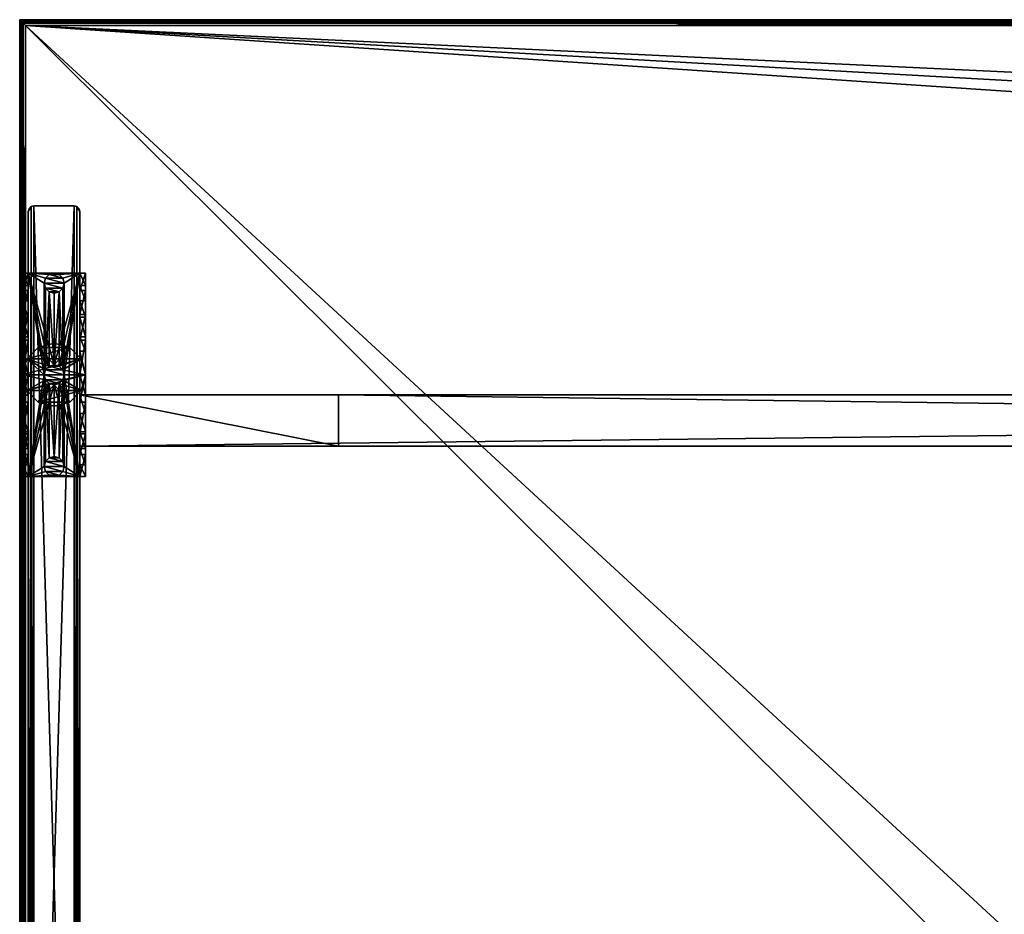
# Model space of a CAD drawing. Units: millimetres. Extents: x 2016 to 3616, y -1495 to -295.
# Drawn here: x 2016 to 2360, y -607 to -295 of the extents above; entities that cross this region are included whole.
import ezdxf

# ---------------------------------------------------------------- set-up
doc = ezdxf.new("R2010")
doc.units = ezdxf.units.MM
doc.header["$MEASUREMENT"] = 0
for name, color, linetype in [('72_EGR_BASE_PRIMITIVE', 7, 'Continuous'), ('72_OFML_OFFICE_D2_ANY', 7, 'Continuous'), ('72_OFML_OFFICE_D3_ANY', 7, 'Continuous')]:
    doc.layers.add(name, color=color, linetype=linetype)

# ---------------------------------------------------------------- blocks, each defined once
blk = doc.blocks.new('e9f454cd-cfcf-4dca-b7ed-e8eef6009fd2')
mesh = blk.add_polyface()
corners = [(2, -597, 731), (2, -1, 731), (600, -597, 731), (2, -597, 756), (600, -597, 756), (2, -1, 756), (1.23, -597.77, 755.85), (0.59, -598.41, 755.41), (600, -598, 755.73), (600, -598, 755.73), (0.59, -598.41, 755.41), (600, -598.73, 755), (0.59, -598.41, 755.41), (0.15, -598.85, 754.77), (0, -599, 754), (600, -599, 754), (0.04, -598.96, 754.39), (0, -599, 733), (0.04, -598.96, 732.61), (600, -599, 733), (600, -598.73, 732), (0.15, -598.85, 732.23), (1.23, -597.77, 731.15), (600, -598, 731.27), (0.59, -598.41, 731.59), (600, -598, 731.27), (0.59, -598.41, 731.59), (0.59, -598.41, 731.59), (1.23, -0.23, 731.15), (0.15, -598.85, 732.23), (0.59, 0.41, 731.59), (0.59, -598.41, 731.59), (0.04, -598.96, 732.61), (0.04, 0.96, 732.61), (0.15, -598.85, 732.23), (0, -599, 733), (0, 1, 733), (0.04, -598.96, 732.61), (0.04, -598.96, 732.61), (0.15, 0.85, 732.23), (0.15, -598.85, 732.23), (0.15, -598.85, 732.23), (0.59, 0.41, 731.59), (0, 1, 754), (0, -599, 754), (0.04, 0.96, 754.39), (0.15, -598.85, 754.77), (0.15, 0.85, 754.77), (0.04, -598.96, 754.39), (0.15, -598.85, 754.77), (0.59, -598.41, 755.41), (0.59, -598.41, 755.41), (0.59, 0.41, 755.41), (1.23, -0.23, 755.85), (0.59, 0.41, 755.41), (0.59, 0.41, 755.41), (0.04, -598.96, 754.39), (0.04, -598.96, 754.39), (0, -599, 754), (0, -599, 733), (0, -599, 754), (0, -599, 754)]
mesh.append_faces([[corners[k] for k in face] for face in [(0, 1, 2), (3, 4, 5), (3, 6, 4), (7, 8, 6), (9, 10, 11), (12, 13, 11), (14, 15, 16), (15, 11, 16), (11, 13, 16), (17, 18, 19), (19, 18, 20), (18, 21, 20), (22, 23, 24), (0, 2, 22), (25, 20, 26), (20, 21, 27), (1, 0, 28), (0, 22, 28), (29, 30, 31), (32, 33, 34), (35, 36, 37), (36, 33, 38), (33, 39, 40), (39, 30, 41), (42, 28, 24), (28, 22, 24), (43, 44, 45), (46, 47, 48), (49, 50, 47), (47, 51, 52), (3, 5, 6), (5, 53, 6), (53, 54, 6), (6, 55, 7), (47, 45, 56), (57, 45, 58), (19, 15, 17), (15, 14, 17), (59, 60, 36), (61, 43, 36)]])
mesh = blk.add_polyface()
corners = [(710.22, -613.88, 755.41), (704.05, -610.7, 756), (672.89, -605.1, 755.41), (710.22, -613.88, 755.41), (672.89, -605.1, 755.41), (703.53, -612.63, 754), (600, -597, 756), (600, -598, 755.73), (652.47, -600.44, 756), (652.47, -600.44, 756), (600, -598, 755.73), (635.99, -600.03, 755.41), (635.99, -600.03, 755.41), (600, -598, 755.73), (600, -598.73, 755), (600, -599, 754), (703.53, -612.63, 754), (652.21, -602.42, 754), (652.21, -602.42, 754), (652.21, -602.42, 754), (672.89, -605.1, 755.41), (710.22, -613.88, 731.59), (703.53, -612.63, 733), (672.89, -605.1, 731.59), (600, -599, 733), (600, -598.73, 732), (652.21, -602.42, 733), (652.21, -602.42, 733), (600, -598.73, 732), (635.99, -600.03, 731.59), (635.99, -600.03, 731.59), (652.21, -602.42, 733), (672.89, -605.1, 731.59), (703.53, -612.63, 733), (600, -598, 731.27), (635.99, -600.03, 731.59), (600, -598, 731.27), (600, -597, 731), (704.05, -610.7, 731), (672.89, -605.1, 731.59), (652.47, -600.44, 731), (672.89, -605.1, 731.59), (652.21, -602.42, 754), (652.21, -602.42, 754), (652.21, -602.42, 754), (2, -1, 731), (2, -1, 756), (1.23, -597.77, 755.85), (600, -598, 731.27), (1.23, -597.77, 731.15), (1600, 1, 733), (0, 1, 733), (0, 1, 754), (1598, -1, 756), (1.23, -0.23, 755.85), (1599.41, 0.41, 755.41), (0.59, 0.41, 755.41), (0, 1, 754), (0.04, 0.96, 754.39), (1599.96, 0.96, 754.39), (0.04, 0.96, 754.39), (0.15, 0.85, 754.77), (1599.85, 0.85, 754.77), (0.15, 0.85, 754.77), (0.59, 0.41, 755.41), (0, 1, 733), (0.04, 0.96, 732.61), (0.04, 0.96, 732.61), (1599.96, 0.96, 732.61), (0.15, 0.85, 732.23), (1.23, -0.23, 731.15), (1598.77, -0.23, 731.15), (0.59, 0.41, 731.59), (0.59, 0.41, 731.59), (0.15, 0.85, 732.23), (1599.41, 0.41, 731.59)]
mesh.append_faces([[corners[k] for k in face] for face in [(0, 1, 2), (3, 4, 5), (6, 7, 8), (9, 10, 11), (8, 12, 2), (8, 2, 1), (13, 14, 11), (14, 15, 11), (16, 2, 17), (15, 18, 11), (19, 20, 11), (21, 22, 23), (24, 25, 26), (27, 28, 29), (26, 30, 23), (31, 32, 33), (25, 34, 35), (36, 37, 29), (38, 39, 40), (37, 40, 29), (40, 41, 29), (42, 22, 5), (22, 43, 26), (24, 26, 15), (15, 26, 44), (40, 37, 45), (6, 8, 46), (7, 6, 47), (37, 48, 49), (50, 51, 52), (46, 53, 54), (54, 55, 56), (57, 58, 59), (60, 61, 62), (63, 64, 62), (65, 50, 66), (67, 68, 69), (45, 70, 71), (70, 72, 71), (73, 74, 75)]])
mesh = blk.add_polyface()
corners = [(1469.89, -83.2, 731), (1469.89, -83.2, 756), (1466, -99, 731), (1466, -99, 756), (1598, -1, 731), (1480.69, -71.02, 731), (2, -1, 731), (1480.69, -71.02, 731), (1469.89, -83.2, 731), (1469.89, -83.2, 731), (1466, -99, 731), (1469.89, -83.2, 756), (2, -1, 756), (1466, -99, 756), (1469.89, -83.2, 756), (1480.69, -71.02, 756), (1480.69, -71.02, 756), (1598, -1, 756), (1600, 1, 754), (1600, 1, 733), (0, 1, 754), (1598.77, -0.23, 755.85), (1.23, -0.23, 755.85), (1599.41, 0.41, 755.41), (1599.96, 0.96, 754.39), (0.04, 0.96, 754.39), (1599.85, 0.85, 754.77), (0, 1, 754), (0.59, 0.41, 755.41), (1599.41, 0.41, 755.41), (1599.96, 0.96, 732.61), (0.04, 0.96, 732.61), (1599.85, 0.85, 732.23), (0.15, 0.85, 732.23), (1598.77, -0.23, 731.15), (0.59, 0.41, 731.59), (1599.41, 0.41, 731.59), (0.15, 0.85, 732.23), (1599.41, 0.41, 731.59), (1467, -99, 739), (1466, -99, 740), (1470.78, -83.66, 739), (1469.89, -114.8, 740), (1466, -99, 740), (1467, -99, 739), (1469.89, -83.2, 760), (1466, -99, 740), (1466, -99, 760), (1466, -99, 740), (1469.89, -83.2, 740), (1466, -99, 740), (1470.78, -114.34, 739), (1467, -99, 739), (1468, -99, 739), (1467, -99, 739), (1469.89, -83.2, 760), (1466, -99, 760), (1468, -99, 760), (1468, -99, 760), (1466, -99, 760), (1469.89, -114.8, 760), (1466.98, -90.91, 760), (1466.98, -90.91, 758), (1466.83, -106.47, 760), (1466.98, -90.91, 758), (1466.83, -106.47, 758), (1471.07, -75.93, 760), (1465.36, -79, 756), (1463.93, -90.77, 760), (1465.36, -79, 756), (1460.22, -94.82, 756), (1463.93, -90.77, 760), (1463.93, -90.77, 760), (1463.93, -107.23, 760), (1463.93, -107.23, 760), (1466.25, -103.1, 760), (1468.21, -86.94, 760), (1468.21, -86.94, 760), (1466.25, -103.1, 760), (1468.21, -86.94, 756), (1466.25, -103.1, 760), (1466.25, -103.1, 756), (1460.22, -94.82, 756), (1466.25, -103.1, 756), (1461.96, -111.36, 756), (1466.25, -103.1, 756), (1460.22, -94.82, 756), (1468.21, -86.94, 756), (1465.36, -79, 756), (1468.21, -86.94, 756), (1460.22, -94.82, 756)]
mesh.append_faces([[corners[k] for k in face] for face in [(0, 1, 2), (1, 3, 2), (4, 5, 6), (7, 8, 6), (9, 10, 6), (11, 12, 13), (14, 15, 12), (12, 16, 17), (18, 19, 20), (17, 21, 22), (21, 23, 22), (24, 25, 26), (18, 27, 24), (26, 28, 29), (19, 30, 31), (30, 32, 33), (34, 35, 36), (4, 6, 34), (37, 32, 38), (39, 40, 41), (42, 43, 44), (45, 46, 47), (48, 45, 49), (50, 42, 47), (51, 52, 53), (41, 53, 54), (55, 56, 57), (58, 59, 60), (61, 62, 63), (64, 65, 63), (66, 67, 68), (69, 70, 71), (72, 70, 73), (74, 75, 68), (66, 68, 76), (76, 68, 75), (77, 78, 79), (79, 80, 81), (82, 83, 84), (85, 86, 87), (88, 89, 90)]])
mesh = blk.add_polyface()
corners = [(852.49, -688, 755.41), (844.72, -680.07, 756), (819.2, -663.71, 755.41), (852.49, -688, 755.41), (819.2, -663.71, 755.41), (843.5, -681.66, 754), (753.84, -627.6, 756), (783.99, -643.17, 755.41), (801, -650.86, 756), (704.05, -610.7, 756), (710.22, -613.88, 755.41), (710.22, -613.88, 755.41), (703.53, -612.63, 754), (753.07, -629.45, 754), (710.22, -613.88, 755.41), (747.45, -626.54, 755.41), (747.45, -626.54, 755.41), (783.99, -643.17, 755.41), (747.45, -626.54, 755.41), (843.5, -681.66, 754), (800, -652.59, 754), (753.07, -629.45, 754), (800, -652.59, 754), (819.2, -663.71, 755.41), (783.99, -643.17, 755.41), (852.49, -688, 731.59), (843.5, -681.66, 733), (819.2, -663.71, 731.59), (852.49, -688, 731.59), (819.2, -663.71, 731.59), (844.72, -680.07, 731), (884.26, -714.74, 731), (753.07, -629.45, 733), (783.99, -643.17, 731.59), (800, -652.59, 733), (703.53, -612.63, 733), (710.22, -613.88, 731.59), (753.07, -629.45, 733), (710.22, -613.88, 731.59), (672.89, -605.1, 731.59), (704.05, -610.7, 731), (710.22, -613.88, 731.59), (753.84, -627.6, 731), (710.22, -613.88, 731.59), (747.45, -626.54, 731.59), (747.45, -626.54, 731.59), (753.07, -629.45, 733), (747.45, -626.54, 731.59), (783.99, -643.17, 731.59), (753.07, -629.45, 733), (819.2, -663.71, 731.59), (801, -650.86, 731), (843.5, -681.66, 733), (819.2, -663.71, 731.59), (819.2, -663.71, 731.59), (800, -652.59, 733), (783.99, -643.17, 731.59), (882.84, -716.16, 733), (843.5, -681.66, 733), (800, -652.59, 733), (800, -652.59, 754), (800, -652.59, 733), (753.07, -629.45, 733), (753.07, -629.45, 733), (753.07, -629.45, 733), (800, -652.59, 733), (843.5, -681.66, 733), (800, -652.59, 754), (800, -652.59, 754), (843.5, -681.66, 733), (652.47, -600.44, 731), (2, -1, 731), (1466, -99, 731), (1466, -99, 731), (2, -1, 756), (652.47, -600.44, 756), (1466, -99, 756), (1466, -99, 756)]
mesh.append_faces([[corners[k] for k in face] for face in [(0, 1, 2), (3, 4, 5), (6, 7, 8), (9, 10, 6), (11, 12, 13), (14, 13, 15), (10, 16, 6), (15, 13, 17), (18, 7, 6), (19, 2, 20), (21, 20, 7), (1, 8, 2), (22, 23, 24), (2, 8, 7), (25, 26, 27), (28, 29, 30), (28, 30, 31), (32, 33, 34), (35, 36, 37), (38, 39, 40), (41, 40, 42), (43, 42, 44), (36, 45, 46), (44, 42, 33), (47, 48, 49), (30, 50, 51), (42, 51, 33), (52, 34, 53), (51, 54, 33), (27, 55, 56), (57, 5, 58), (13, 59, 60), (61, 13, 62), (35, 63, 12), (12, 64, 13), (65, 66, 67), (68, 69, 5), (70, 71, 72), (70, 73, 40), (74, 75, 76), (9, 77, 75)]])
blk = doc.blocks.new('3cf320cf-daa0-4a1c-b371-fbc9aec08bd3')
mesh = blk.add_polyface()
corners = [(21, -130, 381.3), (1579, -130, 381.3), (21, -148, 381.3), (1579, -148, 381.3), (1579, -130, 381.3), (1579, -130, 640.58), (1579, -148, 381.3), (1579, -148, 640.58), (1579, -148, 381.3), (1579, -130, 640.58), (1488.58, -130, 731), (1579, -148, 640.58), (1488.58, -148, 731), (1579, -148, 640.58), (111.42, -130, 731), (111.42, -148, 731), (111.42, -130, 731), (21, -130, 640.58), (111.42, -148, 731), (21, -148, 640.58), (111.42, -148, 731), (21, -130, 381.3), (21, -130, 381.3), (21, -148, 381.3), (111.42, -148, 731), (21, -148, 640.58), (1579, -148, 640.58), (111.42, -148, 731), (1579, -148, 640.58), (1488.58, -148, 731), (1579, -148, 381.3), (1579, -148, 640.58), (21, -148, 381.3), (1579, -148, 640.58), (21, -148, 640.58), (21, -148, 381.3), (1579, -130, 381.3), (21, -130, 381.3), (1579, -130, 640.58), (21, -130, 381.3), (21, -130, 640.58), (1579, -130, 640.58), (21, -130, 640.58), (111.42, -130, 731), (1579, -130, 640.58), (111.42, -130, 731), (1488.58, -130, 731), (1579, -130, 640.58)]
mesh.append_faces([[corners[k] for k in face] for face in [(0, 1, 2), (1, 3, 2), (4, 5, 6), (5, 7, 8), (9, 10, 11), (10, 12, 13), (10, 14, 12), (14, 15, 12), (16, 17, 18), (17, 19, 20), (17, 21, 19), (22, 23, 19), (24, 25, 26), (27, 28, 29), (30, 31, 32), (33, 34, 35), (36, 37, 38), (39, 40, 41), (42, 43, 44), (45, 46, 47)]])
blk = doc.blocks.new('79893ba2-50f9-4593-9b52-f1997d09c755')
mesh = blk.add_polyface()
corners = [(1581, -64, 731), (1581, -64, 21), (1580, -64.27, 731), (1579.27, -65, 21), (1579.27, -65, 731), (1580, -64.27, 21), (1579, -66, 21), (1579, -66, 731), (1579.27, -65, 21), (1579.27, -65, 731), (1579.27, -65, 21), (1597, -66, 731), (1597, -66, 21), (1596.73, -65, 731), (1596, -64.27, 21), (1596, -64.27, 731), (1596.73, -65, 21), (1595, -64, 21), (1595, -64, 731), (1596, -64.27, 21), (1596, -64.27, 731), (1596, -64.27, 21), (1597, -532, 731), (1597, -532, 21), (1579, -532, 21), (1579, -532, 731), (1581, -534, 21), (1581, -534, 731), (1580, -533.73, 21), (1579.27, -533, 731), (1579.27, -533, 21), (1580, -533.73, 731), (1580, -533.73, 21), (1580, -533.73, 731), (1596.73, -533, 21), (1596, -533.73, 731), (1596, -533.73, 21), (1596.73, -533, 731), (1595, -534, 731), (1595, -534, 21), (1596.73, -533, 21), (1596.73, -533, 731), (1596.73, -533, 21), (1596, -533.73, 21), (1597, -532, 21), (1595, -534, 21), (1595, -64, 21), (1596, -533.73, 21), (1595, -534, 21), (1581, -534, 21), (1595, -64, 21), (1595, -64, 21), (1581, -534, 21), (1581, -64, 21), (1579.27, -533, 21), (1579, -532, 21), (1580, -533.73, 21), (1580, -533.73, 21), (1579, -532, 21), (1580, -64.27, 21), (1580, -533.73, 21), (1580, -64.27, 21), (1581, -64, 21), (1580, -533.73, 21), (1581, -64, 21), (1581, -534, 21), (1579.27, -65, 21), (1580, -64.27, 21), (1579, -66, 21), (1595, -64, 21), (1596, -64.27, 21), (1596, -533.73, 21), (1596.73, -65, 21), (1597, -66, 21), (1596, -64.27, 21), (1597, -66, 21), (1597, -532, 21), (1596, -64.27, 21), (1596, -533.73, 21), (1596, -64.27, 21), (1597, -532, 21), (1579, -66, 21), (1580, -64.27, 21), (1579, -532, 21), (1596, -533.73, 731), (1595, -64, 731), (1595, -534, 731), (1596.73, -533, 731), (1597, -532, 731), (1596, -533.73, 731), (1596, -533.73, 731), (1597, -532, 731), (1596, -64.27, 731), (1596, -533.73, 731), (1596, -64.27, 731), (1595, -64, 731), (1596.73, -65, 731), (1596, -64.27, 731), (1597, -66, 731), (1595, -64, 731), (1581, -64, 731), (1595, -534, 731), (1580, -64.27, 731), (1580, -533.73, 731), (1581, -64, 731), (1579.27, -65, 731), (1579, -66, 731), (1580, -64.27, 731), (1579, -66, 731), (1579, -532, 731), (1580, -64.27, 731), (1579.27, -533, 731), (1580, -533.73, 731), (1579, -532, 731), (1580, -533.73, 731), (1581, -534, 731), (1581, -64, 731), (1581, -534, 731), (1595, -534, 731), (1581, -64, 731), (1580, -533.73, 731), (1580, -64.27, 731), (1579, -532, 731), (1597, -66, 731), (1596, -64.27, 731), (1597, -532, 731), (5, -64, 731), (5, -64, 21), (4, -64.27, 731), (3.27, -65, 21), (3.27, -65, 731), (4, -64.27, 21), (3, -66, 21), (3, -66, 731), (3.27, -65, 21), (3.27, -65, 731), (3.27, -65, 21), (21, -66, 731), (21, -66, 21), (20.73, -65, 731), (20, -64.27, 21), (20, -64.27, 731), (20.73, -65, 21), (19, -64, 21), (19, -64, 731), (20, -64.27, 21), (20, -64.27, 731), (20, -64.27, 21), (21, -532, 731), (21, -532, 21), (3, -532, 21), (3, -532, 731), (5, -534, 21), (5, -534, 731), (4, -533.73, 21), (3.27, -533, 731), (3.27, -533, 21), (4, -533.73, 731), (4, -533.73, 21), (4, -533.73, 731), (20.73, -533, 21), (20, -533.73, 731), (20, -533.73, 21), (20.73, -533, 731), (19, -534, 731), (19, -534, 21), (20.73, -533, 21), (20.73, -533, 731), (20.73, -533, 21), (20, -533.73, 21), (21, -532, 21), (19, -534, 21), (19, -64, 21), (20, -533.73, 21), (19, -534, 21), (5, -534, 21), (19, -64, 21), (19, -64, 21), (5, -534, 21), (5, -64, 21), (3.27, -533, 21), (3, -532, 21), (4, -533.73, 21), (4, -533.73, 21), (3, -532, 21), (4, -64.27, 21), (4, -533.73, 21), (4, -64.27, 21), (5, -64, 21), (4, -533.73, 21), (5, -64, 21), (5, -534, 21), (3.27, -65, 21), (4, -64.27, 21), (3, -66, 21), (19, -64, 21), (20, -64.27, 21), (20, -533.73, 21), (20.73, -65, 21), (21, -66, 21), (20, -64.27, 21), (21, -66, 21), (21, -532, 21), (20, -64.27, 21), (20, -533.73, 21), (20, -64.27, 21), (21, -532, 21), (3, -66, 21), (4, -64.27, 21), (3, -532, 21), (20, -533.73, 731), (19, -64, 731), (19, -534, 731), (20.73, -533, 731), (21, -532, 731), (20, -533.73, 731), (20, -533.73, 731), (21, -532, 731), (20, -64.27, 731), (20, -533.73, 731), (20, -64.27, 731), (19, -64, 731), (20.73, -65, 731), (20, -64.27, 731), (21, -66, 731), (19, -64, 731), (5, -64, 731), (19, -534, 731), (4, -64.27, 731), (4, -533.73, 731), (5, -64, 731), (3.27, -65, 731), (3, -66, 731), (4, -64.27, 731), (3, -66, 731), (3, -532, 731), (4, -64.27, 731), (3.27, -533, 731), (4, -533.73, 731), (3, -532, 731), (4, -533.73, 731), (5, -534, 731), (5, -64, 731), (5, -534, 731), (19, -534, 731), (5, -64, 731), (4, -533.73, 731), (4, -64.27, 731), (3, -532, 731), (21, -66, 731), (20, -64.27, 731), (21, -532, 731)]
mesh.append_faces([[corners[k] for k in face] for face in [(0, 1, 2), (3, 4, 5), (6, 7, 8), (7, 9, 10), (4, 2, 5), (5, 2, 1), (11, 12, 13), (14, 15, 16), (17, 18, 19), (18, 20, 21), (15, 13, 16), (16, 13, 12), (17, 1, 18), (1, 0, 18), (22, 23, 11), (23, 12, 11), (24, 25, 6), (25, 7, 6), (26, 27, 28), (29, 30, 31), (25, 24, 29), (24, 30, 29), (30, 32, 31), (33, 28, 27), (23, 22, 34), (35, 36, 37), (38, 39, 35), (39, 36, 35), (36, 40, 37), (41, 34, 22), (42, 43, 44), (45, 46, 47), (48, 49, 50), (51, 52, 53), (54, 55, 56), (57, 58, 59), (60, 61, 62), (63, 64, 65), (66, 67, 68), (69, 70, 71), (72, 73, 74), (75, 76, 77), (78, 79, 80), (81, 82, 83), (38, 27, 39), (27, 26, 39), (84, 85, 86), (87, 88, 89), (90, 91, 92), (93, 94, 95), (96, 97, 98), (99, 100, 101), (102, 103, 104), (105, 106, 107), (108, 109, 110), (111, 112, 113), (114, 115, 116), (117, 118, 119), (120, 121, 122), (123, 124, 125), (126, 127, 128), (129, 130, 131), (132, 133, 134), (133, 135, 136), (130, 128, 131), (131, 128, 127), (137, 138, 139), (140, 141, 142), (143, 144, 145), (144, 146, 147), (141, 139, 142), (142, 139, 138), (143, 127, 144), (127, 126, 144), (148, 149, 137), (149, 138, 137), (150, 151, 132), (151, 133, 132), (152, 153, 154), (155, 156, 157), (151, 150, 155), (150, 156, 155), (156, 158, 157), (159, 154, 153), (149, 148, 160), (161, 162, 163), (164, 165, 161), (165, 162, 161), (162, 166, 163), (167, 160, 148), (168, 169, 170), (171, 172, 173), (174, 175, 176), (177, 178, 179), (180, 181, 182), (183, 184, 185), (186, 187, 188), (189, 190, 191), (192, 193, 194), (195, 196, 197), (198, 199, 200), (201, 202, 203), (204, 205, 206), (207, 208, 209), (164, 153, 165), (153, 152, 165), (210, 211, 212), (213, 214, 215), (216, 217, 218), (219, 220, 221), (222, 223, 224), (225, 226, 227), (228, 229, 230), (231, 232, 233), (234, 235, 236), (237, 238, 239), (240, 241, 242), (243, 244, 245), (246, 247, 248), (249, 250, 251)]])
blk = doc.blocks.new('82b3d15e-3caa-4924-9510-5c2c3872ed2e')
mesh = blk.add_polyface()
corners = [(3, -158.5, 23), (8.5, -123, 23), (3, -87.5, 23), (8.97, -124.75, 23), (10.25, -151.97, 23), (10.25, -126.03, 23), (12, -126.5, 23), (12, -151.5, 23), (8.97, -153.25, 23), (3, -158.5, 20), (3, -150.84, 17.65), (3, -93.59, 18.08), (3, -143.64, 15.99), (3, -132.59, 14.43), (3, -110.88, 14.68), (3, -130.12, 43.37), (1, -130.12, 43.37), (3, -136.57, 41.66), (1, -136.57, 41.66), (3, -123, 44), (1, -123, 44), (3, -132.59, 14.43), (1, -132.59, 14.43), (3, -123, 14), (1, -123, 14), (3, -123, 14), (3, -158.5, 23), (3, -87.5, 23), (3, -154.52, 28.93), (3, -154.52, 28.93), (3, -97.22, 34.74), (3, -148.73, 34.78), (3, -130.12, 43.37), (3, -136.57, 41.66), (3, -114.78, 43.16), (3, -136.57, 41.66), (3, -142.96, 38.74), (3, -102.95, 38.69), (3, -142.96, 38.74), (3, -148.73, 34.78), (3, -102.95, 38.69), (1, -142.96, 38.74), (1, -102.95, 38.69), (1, -148.73, 34.78), (1, -142.96, 38.74), (1, -136.57, 41.66), (1, -102.95, 38.69), (1, -130.12, 43.37), (1, -114.78, 43.16), (1, -136.57, 41.66), (1, -97.22, 34.74), (1, -123, 14), (1, -148.73, 34.78), (12, -126.5, 23), (12, -126.5, 36), (10.25, -126.03, 23), (8.97, -124.75, 36), (8.97, -124.75, 23), (10.25, -126.03, 36), (8.97, -124.75, 23), (8.5, -123, 23), (8.5, -123, 36), (8.5, -123, 23), (8.97, -124.75, 23), (10.25, -126.03, 23), (10.25, -126.03, 36), (10.25, -126.03, 23), (10.25, -126.03, 36), (13.75, -126.03, 36), (8.97, -124.75, 36), (8.97, -124.75, 36), (15.03, -124.75, 36), (8.5, -123, 36), (8.5, -123, 10), (1, -123, 10), (8.97, -124.75, 10), (6.5, -132.53, 10), (10.25, -126.03, 10), (2.47, -128.5, 10), (12, -126.5, 10), (12, -134, 10), (2.47, -128.5, 1), (2.47, -128.5, 10), (1, -123, 1), (2.47, -128.5, 10), (2.47, -128.5, 1), (6.5, -132.53, 10), (12, -134, 1), (12, -134, 10), (6.5, -132.53, 1), (12, -134, 10), (6.5, -132.53, 10), (6.5, -132.53, 10), (2.47, -128.5, 1), (2.47, -128.5, 10), (1, -123, 10), (2.47, -128.5, 1), (21.53, -128.5, 1), (6.5, -132.53, 1), (2.47, -128.5, 1), (1, -123, 1), (23, -123, 1), (8.97, -124.75, 10), (8.97, -124.75, 20), (8.5, -123, 10), (8.97, -124.75, 10), (10.25, -126.03, 20), (12, -126.5, 10), (12, -126.5, 20), (10.25, -126.03, 10), (10.25, -126.03, 20), (10.25, -126.03, 10), (10.25, -126.03, 10), (8.97, -124.75, 10), (8.5, -123, 20), (8.5, -123, 10), (3, -158.5, 20), (3, -87.5, 20), (8.5, -123, 20)]
mesh.append_faces([[corners[k] for k in face] for face in [(0, 1, 2), (3, 4, 5), (6, 5, 7), (3, 1, 8), (9, 10, 11), (10, 12, 11), (13, 14, 12), (15, 16, 17), (16, 18, 17), (19, 20, 15), (20, 16, 15), (21, 22, 23), (22, 24, 25), (26, 27, 28), (29, 30, 31), (32, 33, 34), (35, 36, 37), (38, 39, 40), (41, 42, 43), (44, 45, 46), (47, 48, 49), (50, 51, 52), (53, 54, 55), (56, 57, 58), (59, 56, 60), (61, 62, 56), (63, 64, 58), (65, 66, 54), (67, 68, 69), (70, 71, 72), (73, 74, 75), (76, 77, 78), (77, 76, 79), (76, 80, 79), (77, 75, 78), (78, 75, 74), (81, 82, 83), (84, 85, 86), (87, 88, 89), (90, 91, 89), (89, 92, 93), (94, 95, 83), (96, 97, 98), (99, 100, 101), (102, 103, 104), (103, 105, 106), (107, 108, 109), (108, 110, 111), (112, 106, 113), (103, 114, 115), (116, 117, 118)]])
mesh = blk.add_polyface()
corners = [(8.97, -121.25, 23), (8.97, -92.75, 23), (8.5, -123, 23), (10.25, -119.97, 23), (10.25, -94.03, 23), (12, -119.5, 23), (3, -87.5, 20), (3, -158.5, 20), (3, -93.59, 18.08), (3, -132.59, 14.43), (3, -123, 14), (3, -110.88, 14.68), (3, -101.97, 16.07), (3, -143.64, 15.99), (3, -114.78, 43.16), (1, -114.78, 43.16), (3, -123, 44), (1, -123, 44), (3, -109.78, 41.78), (1, -109.78, 41.78), (3, -123, 14), (1, -123, 14), (3, -110.88, 14.68), (1, -110.88, 14.68), (3, -110.88, 14.68), (3, -87.5, 23), (3, -91.83, 29.36), (3, -154.52, 28.93), (3, -91.83, 29.36), (3, -97.22, 34.74), (3, -154.52, 28.93), (3, -109.78, 41.78), (3, -136.57, 41.66), (3, -102.95, 38.69), (3, -109.78, 41.78), (3, -114.78, 43.16), (3, -136.57, 41.66), (3, -123, 44), (3, -130.12, 43.37), (3, -114.78, 43.16), (3, -102.95, 38.69), (3, -148.73, 34.78), (3, -97.22, 34.74), (1, -130.12, 43.37), (1, -123, 44), (1, -114.78, 43.16), (1, -114.78, 43.16), (1, -109.78, 41.78), (1, -136.57, 41.66), (1, -109.78, 41.78), (1, -102.95, 38.69), (1, -136.57, 41.66), (1, -102.95, 38.69), (1, -97.22, 34.74), (1, -148.73, 34.78), (8.97, -121.25, 36), (8.97, -121.25, 23), (8.5, -123, 36), (8.97, -121.25, 23), (10.25, -119.97, 23), (12, -119.5, 36), (12, -119.5, 23), (10.25, -119.97, 36), (12, -119.5, 23), (10.25, -119.97, 23), (10.25, -119.97, 36), (10.25, -119.97, 23), (8.97, -121.25, 23), (8.5, -123, 23), (8.97, -121.25, 36), (15.03, -121.25, 36), (10.25, -119.97, 36), (8.97, -121.25, 36), (8.5, -123, 36), (15.5, -123, 36), (12, -112, 10), (6.5, -113.47, 10), (12, -119.5, 10), (10.25, -119.97, 10), (1, -123, 10), (8.5, -123, 10), (2.47, -117.5, 10), (8.97, -121.25, 10), (12, -112, 10), (12, -112, 1), (6.5, -113.47, 10), (2.47, -117.5, 1), (2.47, -117.5, 10), (6.5, -113.47, 1), (2.47, -117.5, 10), (2.47, -117.5, 1), (1, -123, 10), (1, -123, 1), (1, -123, 10), (2.47, -117.5, 1), (2.47, -117.5, 10), (6.5, -113.47, 10), (6.5, -113.47, 10), (6.5, -113.47, 1), (17.5, -113.47, 1), (2.47, -117.5, 1), (2.47, -117.5, 1), (21.53, -117.5, 1), (1, -123, 1), (12, -119.5, 20), (12, -119.5, 10), (10.25, -119.97, 20), (8.97, -121.25, 10), (8.97, -121.25, 20), (10.25, -119.97, 10), (8.97, -121.25, 10), (8.5, -123, 20), (10.25, -119.97, 20), (10.25, -119.97, 10), (10.25, -119.97, 10), (12, -119.5, 10), (8.5, -123, 10), (8.97, -121.25, 10)]
mesh.append_faces([[corners[k] for k in face] for face in [(0, 1, 2), (0, 3, 4), (3, 5, 4), (6, 7, 8), (9, 10, 11), (11, 12, 13), (12, 8, 13), (14, 15, 16), (15, 17, 16), (18, 19, 14), (19, 15, 14), (20, 21, 22), (21, 23, 24), (25, 26, 27), (28, 29, 30), (31, 32, 33), (34, 35, 36), (37, 38, 39), (40, 41, 42), (43, 44, 45), (46, 47, 48), (49, 50, 51), (52, 53, 54), (55, 56, 57), (58, 55, 59), (60, 61, 62), (63, 64, 62), (65, 66, 55), (67, 68, 57), (69, 70, 71), (72, 73, 74), (75, 76, 77), (77, 76, 78), (79, 80, 81), (80, 82, 81), (82, 78, 81), (81, 78, 76), (83, 84, 85), (86, 87, 88), (89, 90, 91), (92, 93, 94), (95, 96, 88), (88, 97, 84), (98, 99, 100), (101, 102, 103), (104, 105, 106), (107, 108, 109), (108, 110, 111), (108, 112, 113), (114, 106, 115), (116, 111, 117)]])
mesh = blk.add_polyface()
corners = [(15.5, -123, 23), (15.03, -92.75, 23), (15.03, -121.25, 23), (13.75, -119.97, 23), (13.75, -94.03, 23), (12, -119.5, 23), (12, -119.5, 36), (13.75, -119.97, 23), (15.03, -121.25, 36), (15.03, -121.25, 23), (13.75, -119.97, 36), (15.03, -121.25, 23), (15.5, -123, 23), (15.03, -121.25, 23), (13.75, -119.97, 23), (13.75, -119.97, 36), (13.75, -119.97, 23), (15.5, -123, 36), (15.5, -123, 23), (15.03, -121.25, 36), (8.97, -121.25, 36), (15.5, -123, 36), (12, -119.5, 36), (10.25, -119.97, 36), (13.75, -119.97, 36), (13.75, -119.97, 36), (10.25, -119.97, 36), (15.03, -121.25, 36), (21.53, -117.5, 10), (15.03, -121.25, 10), (23, -123, 10), (13.75, -119.97, 10), (12, -112, 10), (12, -119.5, 10), (17.5, -113.47, 10), (15.5, -123, 10), (21.53, -117.5, 1), (21.53, -117.5, 10), (23, -123, 1), (21.53, -117.5, 10), (21.53, -117.5, 1), (17.5, -113.47, 10), (12, -112, 1), (12, -112, 10), (17.5, -113.47, 1), (12, -112, 10), (17.5, -113.47, 10), (17.5, -113.47, 10), (21.53, -117.5, 1), (21.53, -117.5, 10), (23, -123, 10), (23, -123, 1), (1, -123, 1), (21.53, -117.5, 1), (6.5, -113.47, 1), (12, -112, 1), (17.5, -113.47, 1), (17.5, -113.47, 1), (21.53, -117.5, 1), (2.47, -117.5, 1), (21, -87.5, 20), (21, -93.59, 18.08), (21, -158.5, 20), (21, -101.97, 16.07), (21, -143.64, 15.99), (21, -110.88, 14.68), (21, -123, 14), (21, -132.59, 14.43), (21, -97.22, 34.74), (21, -148.73, 34.78), (21, -102.95, 38.69), (21, -130.12, 43.37), (21, -123, 44), (21, -114.78, 43.16), (21, -109.78, 41.78), (21, -136.57, 41.66), (21, -91.83, 29.36), (21, -154.52, 28.93), (21, -87.5, 23), (23, -114.78, 43.16), (21, -114.78, 43.16), (23, -123, 44), (21, -114.78, 43.16), (21, -123, 44), (23, -109.78, 41.78), (21, -109.78, 41.78), (21, -109.78, 41.78), (21, -114.78, 43.16), (23, -123, 14), (21, -123, 14), (23, -110.88, 14.68), (21, -123, 14), (21, -110.88, 14.68), (23, -109.78, 41.78), (23, -136.57, 41.66), (23, -102.95, 38.69), (23, -109.78, 41.78), (23, -114.78, 43.16), (23, -136.57, 41.66), (23, -123, 44), (23, -130.12, 43.37), (23, -114.78, 43.16), (23, -102.95, 38.69), (23, -148.73, 34.78), (23, -97.22, 34.74), (15.03, -121.25, 10), (15.03, -121.25, 20), (15.5, -123, 10), (15.03, -121.25, 10), (13.75, -119.97, 20), (12, -119.5, 10), (12, -119.5, 20), (13.75, -119.97, 10), (13.75, -119.97, 20), (13.75, -119.97, 10), (13.75, -119.97, 10), (15.03, -121.25, 10), (15.5, -123, 20), (15.5, -123, 10)]
mesh.append_faces([[corners[k] for k in face] for face in [(0, 1, 2), (3, 2, 4), (5, 6, 7), (8, 9, 10), (11, 8, 12), (13, 14, 10), (15, 16, 6), (17, 18, 8), (19, 20, 21), (22, 23, 24), (25, 26, 27), (28, 29, 30), (29, 28, 31), (32, 33, 34), (29, 35, 30), (33, 31, 34), (34, 31, 28), (36, 37, 38), (39, 40, 41), (42, 43, 44), (45, 46, 44), (44, 47, 48), (49, 50, 38), (51, 52, 53), (54, 55, 56), (57, 58, 59), (60, 61, 62), (63, 64, 61), (63, 65, 64), (66, 67, 65), (68, 69, 70), (71, 72, 73), (73, 74, 75), (74, 70, 75), (68, 76, 77), (76, 78, 77), (79, 80, 81), (82, 83, 81), (84, 85, 79), (86, 87, 79), (88, 89, 90), (91, 92, 90), (93, 94, 95), (96, 97, 98), (99, 100, 101), (102, 103, 104), (105, 106, 107), (106, 108, 109), (110, 111, 112), (111, 113, 114), (115, 109, 116), (106, 117, 118)]])
mesh = blk.add_polyface()
corners = [(15.5, -123, 23), (21, -87.5, 23), (15.5, -91, 23), (15.03, -92.75, 23), (13.75, -94.03, 23), (15.03, -121.25, 23), (12, -94.5, 23), (12, -119.5, 23), (10.25, -94.03, 23), (8.97, -92.75, 23), (8.97, -121.25, 23), (13.75, -119.97, 23), (8.5, -91, 23), (8.5, -123, 23), (3, -87.5, 23), (3, -102.95, 38.69), (1, -102.95, 38.69), (3, -109.78, 41.78), (1, -109.78, 41.78), (3, -97.22, 34.74), (1, -97.22, 34.74), (3, -91.83, 29.36), (1, -91.83, 29.36), (3, -101.97, 16.07), (1, -101.97, 16.07), (3, -93.59, 18.08), (1, -93.59, 18.08), (3, -93.59, 18.08), (3, -110.88, 14.68), (1, -110.88, 14.68), (3, -101.97, 16.07), (3, -101.97, 16.07), (1, -91.83, 29.36), (1, -110.88, 14.68), (1, -97.22, 34.74), (1, -93.59, 18.08), (1, -101.97, 16.07), (1, -91.83, 29.36), (1, -101.97, 16.07), (1, -110.88, 14.68), (1, -91.83, 29.36), (1, -110.88, 14.68), (1, -123, 14), (1, -97.22, 34.74), (12, -94.5, 36), (12, -94.5, 23), (13.75, -94.03, 36), (12, -94.5, 23), (10.25, -94.03, 23), (8.97, -92.75, 23), (10.25, -94.03, 23), (10.25, -94.03, 36), (10.25, -94.03, 36), (10.25, -94.03, 23), (12, -94.5, 23), (13.75, -94.03, 23), (13.75, -94.03, 36), (13.75, -94.03, 23), (15.03, -92.75, 36), (10.25, -94.03, 36), (12, -94.5, 36), (13.75, -94.03, 36), (23, -102.95, 38.69), (21, -102.95, 38.69), (23, -109.78, 41.78), (21, -102.95, 38.69), (21, -109.78, 41.78), (23, -97.22, 34.74), (21, -97.22, 34.74), (21, -97.22, 34.74), (21, -102.95, 38.69), (23, -91.83, 29.36), (21, -91.83, 29.36), (21, -91.83, 29.36), (21, -97.22, 34.74), (23, -101.97, 16.07), (21, -101.97, 16.07), (23, -93.59, 18.08), (21, -101.97, 16.07), (21, -93.59, 18.08), (23, -110.88, 14.68), (21, -110.88, 14.68), (21, -110.88, 14.68), (21, -101.97, 16.07), (23, -110.88, 14.68), (23, -97.22, 34.74), (23, -123, 14), (23, -97.22, 34.74), (23, -110.88, 14.68), (23, -91.83, 29.36), (23, -110.88, 14.68), (23, -101.97, 16.07), (23, -91.83, 29.36), (23, -93.59, 18.08), (23, -91.83, 29.36), (23, -101.97, 16.07), (15.03, -121.25, 20), (21, -87.5, 20), (15.5, -123, 20), (15.03, -121.25, 20), (13.75, -119.97, 20), (21, -87.5, 20), (13.75, -119.97, 20), (12, -119.5, 20), (21, -87.5, 20), (21, -87.5, 20), (12, -119.5, 20), (3, -87.5, 20), (12, -119.5, 20), (10.25, -119.97, 20), (3, -87.5, 20), (10.25, -119.97, 20), (8.97, -121.25, 20), (3, -87.5, 20), (3, -87.5, 20), (8.97, -121.25, 20), (8.5, -123, 20)]
mesh.append_faces([[corners[k] for k in face] for face in [(0, 1, 2), (0, 2, 3), (3, 4, 5), (6, 7, 4), (6, 8, 7), (9, 10, 8), (7, 11, 4), (9, 12, 13), (13, 12, 14), (15, 16, 17), (16, 18, 17), (19, 20, 15), (20, 16, 15), (21, 22, 19), (22, 20, 19), (23, 24, 25), (24, 26, 27), (28, 29, 30), (29, 24, 31), (32, 33, 34), (35, 36, 37), (38, 39, 40), (41, 42, 43), (44, 45, 46), (47, 44, 48), (49, 50, 51), (52, 53, 44), (54, 55, 46), (56, 57, 58), (59, 60, 61), (62, 63, 64), (65, 66, 64), (67, 68, 62), (69, 70, 62), (71, 72, 67), (73, 74, 67), (75, 76, 77), (78, 79, 77), (80, 81, 75), (82, 83, 75), (84, 85, 86), (87, 88, 89), (90, 91, 92), (93, 94, 95), (96, 97, 98), (99, 100, 101), (102, 103, 104), (105, 106, 107), (108, 109, 110), (111, 112, 113), (114, 115, 116)]])
mesh = blk.add_polyface()
corners = [(12, -87.5, 23), (13.75, -87.97, 23), (21, -87.5, 23), (15.03, -89.25, 23), (15.5, -91, 23), (8.97, -89.25, 23), (3, -87.5, 23), (8.5, -91, 23), (10.25, -87.97, 23), (3, -87.5, 23), (1, -87.5, 23), (3, -91.83, 29.36), (1, -91.83, 29.36), (3, -91.83, 29.36), (3, -93.59, 18.08), (1, -93.59, 18.08), (3, -87.5, 20), (1, -87.5, 20), (3, -87.5, 20), (1, -87.5, 23), (1, -93.59, 18.08), (1, -91.83, 29.36), (1, -87.5, 23), (1, -87.5, 20), (1, -93.59, 18.08), (15.03, -92.75, 36), (15.03, -92.75, 23), (15.5, -91, 36), (15.03, -92.75, 23), (13.75, -94.03, 23), (8.97, -92.75, 36), (8.97, -92.75, 23), (10.25, -94.03, 36), (8.97, -92.75, 23), (8.5, -91, 23), (8.97, -89.25, 36), (8.97, -89.25, 23), (8.5, -91, 36), (8.97, -89.25, 23), (10.25, -87.97, 23), (12, -87.5, 36), (12, -87.5, 23), (10.25, -87.97, 36), (12, -87.5, 23), (13.75, -87.97, 23), (15.03, -89.25, 36), (15.03, -89.25, 23), (13.75, -87.97, 36), (15.03, -89.25, 23), (15.5, -91, 23), (12, -87.5, 23), (10.25, -87.97, 23), (10.25, -87.97, 36), (10.25, -87.97, 23), (8.97, -89.25, 23), (8.5, -91, 23), (8.5, -91, 23), (15.03, -92.75, 23), (15.5, -91, 23), (15.5, -91, 23), (15.03, -89.25, 23), (13.75, -87.97, 23), (13.75, -87.97, 36), (13.75, -87.97, 23), (15.03, -89.25, 36), (8.97, -89.25, 36), (15.5, -91, 36), (8.97, -89.25, 36), (15.03, -89.25, 36), (10.25, -87.97, 36), (12, -87.5, 36), (10.25, -87.97, 36), (13.75, -87.97, 36), (13.75, -87.97, 36), (10.25, -87.97, 36), (15.03, -89.25, 36), (8.97, -89.25, 36), (8.5, -91, 36), (15.5, -91, 36), (15.5, -91, 36), (8.5, -91, 36), (15.03, -92.75, 36), (10.25, -94.03, 36), (13.75, -94.03, 36), (8.97, -92.75, 36), (13.75, -94.03, 36), (15.03, -92.75, 36), (8.97, -92.75, 36), (8.97, -92.75, 36), (15.03, -92.75, 36), (8.5, -91, 36), (23, -87.5, 23), (21, -87.5, 23), (23, -91.83, 29.36), (21, -87.5, 23), (21, -91.83, 29.36), (23, -91.83, 29.36), (23, -93.59, 18.08), (21, -93.59, 18.08), (23, -87.5, 20), (21, -93.59, 18.08), (21, -87.5, 20), (23, -87.5, 20), (23, -87.5, 23), (23, -93.59, 18.08), (23, -87.5, 23), (23, -91.83, 29.36), (23, -93.59, 18.08), (3, -87.5, 23), (3, -87.5, 20), (3, -87.5, 20), (1, -87.5, 20), (21, -87.5, 23), (21, -87.5, 20), (12, -87.5, 23), (23, -87.5, 20), (21, -87.5, 23), (23, -87.5, 20), (21, -87.5, 20), (21, -87.5, 23), (21, -87.5, 20), (3, -87.5, 20), (12, -87.5, 23), (12, -87.5, 23), (3, -87.5, 20), (3, -87.5, 23)]
mesh.append_faces([[corners[k] for k in face] for face in [(0, 1, 2), (1, 3, 2), (3, 4, 2), (5, 6, 7), (5, 8, 6), (8, 0, 6), (9, 10, 11), (10, 12, 13), (14, 15, 16), (15, 17, 18), (19, 20, 21), (22, 23, 24), (25, 26, 27), (28, 25, 29), (30, 31, 32), (33, 30, 34), (35, 36, 37), (38, 35, 39), (40, 41, 42), (43, 40, 44), (45, 46, 47), (48, 45, 49), (50, 51, 42), (52, 53, 35), (54, 55, 37), (37, 56, 30), (57, 58, 27), (27, 59, 45), (60, 61, 47), (62, 63, 40), (64, 65, 66), (67, 68, 69), (70, 71, 72), (73, 74, 75), (76, 77, 78), (79, 80, 81), (82, 83, 84), (85, 86, 87), (88, 89, 90), (91, 92, 93), (94, 95, 96), (97, 98, 99), (100, 101, 99), (102, 103, 104), (105, 106, 107), (10, 108, 109), (10, 110, 111), (112, 113, 114), (91, 115, 116), (117, 118, 119), (120, 121, 122), (123, 124, 125)]])
mesh = blk.add_polyface()
corners = [(13.75, -126.03, 23), (13.75, -151.97, 23), (15.03, -124.75, 23), (15.5, -123, 23), (21, -158.5, 23), (21, -87.5, 23), (15.03, -153.25, 23), (15.03, -124.75, 36), (15.03, -124.75, 23), (15.5, -123, 36), (15.03, -124.75, 23), (13.75, -126.03, 23), (12, -126.5, 36), (12, -126.5, 23), (13.75, -126.03, 36), (12, -126.5, 23), (13.75, -126.03, 23), (13.75, -126.03, 36), (13.75, -126.03, 23), (15.03, -124.75, 23), (15.5, -123, 23), (15.5, -123, 36), (8.5, -123, 36), (15.03, -124.75, 36), (10.25, -126.03, 36), (12, -126.5, 36), (13.75, -126.03, 36), (13.75, -126.03, 36), (15.03, -124.75, 36), (8.97, -124.75, 36), (21.53, -128.5, 10), (13.75, -126.03, 10), (17.5, -132.53, 10), (15.03, -124.75, 10), (12, -126.5, 10), (15.5, -123, 10), (23, -123, 10), (12, -134, 10), (12, -134, 10), (12, -134, 1), (17.5, -132.53, 10), (21.53, -128.5, 1), (21.53, -128.5, 10), (17.5, -132.53, 1), (21.53, -128.5, 10), (21.53, -128.5, 1), (23, -123, 10), (21.53, -128.5, 10), (17.5, -132.53, 10), (17.5, -132.53, 10), (23, -123, 1), (23, -123, 10), (21.53, -128.5, 1), (21.53, -128.5, 1), (2.47, -128.5, 1), (23, -123, 1), (12, -134, 1), (6.5, -132.53, 1), (17.5, -132.53, 1), (17.5, -132.53, 1), (6.5, -132.53, 1), (21.53, -128.5, 1), (21, -132.59, 14.43), (21, -143.64, 15.99), (21, -110.88, 14.68), (21, -150.84, 17.65), (21, -93.59, 18.08), (21, -158.5, 20), (21, -158.5, 23), (21, -154.52, 28.93), (21, -87.5, 23), (21, -148.73, 34.78), (21, -97.22, 34.74), (21, -142.96, 38.74), (21, -102.95, 38.69), (21, -130.12, 43.37), (21, -114.78, 43.16), (21, -136.57, 41.66), (23, -130.12, 43.37), (21, -130.12, 43.37), (23, -136.57, 41.66), (21, -130.12, 43.37), (21, -136.57, 41.66), (23, -123, 44), (21, -123, 44), (21, -123, 44), (21, -130.12, 43.37), (23, -132.59, 14.43), (21, -132.59, 14.43), (23, -123, 14), (21, -132.59, 14.43), (21, -123, 14), (23, -123, 14), (23, -97.22, 34.74), (23, -148.73, 34.78), (23, -130.12, 43.37), (23, -136.57, 41.66), (23, -114.78, 43.16), (23, -136.57, 41.66), (23, -142.96, 38.74), (23, -102.95, 38.69), (23, -142.96, 38.74), (23, -148.73, 34.78), (23, -102.95, 38.69), (12, -126.5, 20), (12, -126.5, 10), (13.75, -126.03, 20), (15.03, -124.75, 10), (15.03, -124.75, 20), (13.75, -126.03, 10), (15.03, -124.75, 10), (15.5, -123, 20), (15.5, -123, 10), (15.03, -124.75, 10), (13.75, -126.03, 20), (13.75, -126.03, 10), (13.75, -126.03, 10), (12, -126.5, 10), (21, -87.5, 20), (21, -158.5, 20), (15.5, -123, 20)]
mesh.append_faces([[corners[k] for k in face] for face in [(0, 1, 2), (3, 4, 5), (3, 2, 6), (7, 8, 9), (10, 7, 11), (12, 13, 14), (15, 16, 14), (17, 18, 7), (19, 20, 9), (21, 22, 23), (24, 25, 26), (27, 28, 29), (30, 31, 32), (31, 30, 33), (31, 34, 32), (35, 33, 36), (36, 33, 30), (32, 34, 37), (38, 39, 40), (41, 42, 43), (44, 45, 46), (47, 48, 43), (43, 49, 39), (50, 51, 52), (53, 54, 55), (56, 57, 58), (59, 60, 61), (62, 63, 64), (63, 65, 66), (65, 67, 66), (68, 69, 70), (71, 72, 69), (71, 73, 74), (75, 76, 77), (77, 74, 73), (78, 79, 80), (81, 82, 80), (83, 84, 78), (85, 86, 78), (87, 88, 89), (90, 91, 89), (92, 93, 94), (95, 96, 97), (98, 99, 100), (101, 102, 103), (104, 105, 106), (107, 108, 109), (108, 110, 111), (112, 111, 113), (108, 114, 115), (116, 106, 117), (118, 119, 120)]])
mesh = blk.add_polyface()
corners = [(12, -151.5, 36), (12, -151.5, 23), (10.25, -151.97, 36), (13.75, -151.97, 23), (15.03, -153.25, 23), (13.75, -151.97, 23), (13.75, -151.97, 36), (13.75, -151.97, 36), (10.25, -151.97, 23), (10.25, -151.97, 36), (10.25, -151.97, 23), (8.97, -153.25, 36), (12, -151.5, 36), (10.25, -151.97, 36), (13.75, -151.97, 36), (13.75, -151.97, 36), (10.25, -151.97, 36), (15.03, -153.25, 36), (3, -158.5, 23), (8.5, -155, 23), (8.5, -123, 23), (10.25, -151.97, 23), (8.97, -124.75, 23), (8.97, -153.25, 23), (13.75, -151.97, 23), (13.75, -126.03, 23), (12, -151.5, 23), (15.5, -155, 23), (15.5, -123, 23), (15.03, -153.25, 23), (15.5, -155, 23), (21, -158.5, 23), (15.03, -153.25, 23), (15.03, -124.75, 23), (13.75, -151.97, 23), (12, -126.5, 23), (12, -151.5, 23), (12, -151.5, 23), (10.25, -126.03, 23), (10.25, -151.97, 23), (8.97, -153.25, 23), (8.5, -155, 23), (3, -148.73, 34.78), (1, -148.73, 34.78), (3, -154.52, 28.93), (1, -154.52, 28.93), (3, -142.96, 38.74), (1, -142.96, 38.74), (3, -148.73, 34.78), (1, -148.73, 34.78), (3, -148.73, 34.78), (3, -136.57, 41.66), (1, -136.57, 41.66), (3, -143.64, 15.99), (1, -143.64, 15.99), (3, -132.59, 14.43), (1, -132.59, 14.43), (3, -132.59, 14.43), (3, -150.84, 17.65), (1, -150.84, 17.65), (3, -143.64, 15.99), (3, -143.64, 15.99), (1, -148.73, 34.78), (1, -132.59, 14.43), (1, -154.52, 28.93), (1, -132.59, 14.43), (1, -143.64, 15.99), (1, -154.52, 28.93), (1, -143.64, 15.99), (1, -150.84, 17.65), (1, -154.52, 28.93), (1, -132.59, 14.43), (1, -148.73, 34.78), (1, -123, 14), (23, -148.73, 34.78), (21, -148.73, 34.78), (23, -154.52, 28.93), (21, -148.73, 34.78), (21, -154.52, 28.93), (23, -142.96, 38.74), (21, -142.96, 38.74), (23, -148.73, 34.78), (21, -142.96, 38.74), (21, -148.73, 34.78), (23, -148.73, 34.78), (23, -136.57, 41.66), (21, -136.57, 41.66), (21, -136.57, 41.66), (21, -142.96, 38.74), (23, -143.64, 15.99), (21, -143.64, 15.99), (23, -132.59, 14.43), (21, -143.64, 15.99), (21, -132.59, 14.43), (23, -150.84, 17.65), (21, -150.84, 17.65), (21, -150.84, 17.65), (21, -143.64, 15.99), (23, -150.84, 17.65), (23, -143.64, 15.99), (23, -154.52, 28.93), (23, -143.64, 15.99), (23, -132.59, 14.43), (23, -154.52, 28.93), (23, -154.52, 28.93), (23, -132.59, 14.43), (23, -148.73, 34.78), (23, -123, 14), (23, -148.73, 34.78), (23, -132.59, 14.43), (8.97, -124.75, 20), (3, -158.5, 20), (8.5, -123, 20), (8.97, -124.75, 20), (10.25, -126.03, 20), (3, -158.5, 20), (10.25, -126.03, 20), (12, -126.5, 20), (3, -158.5, 20), (3, -158.5, 20), (12, -126.5, 20), (21, -158.5, 20), (12, -126.5, 20), (13.75, -126.03, 20), (21, -158.5, 20), (13.75, -126.03, 20), (15.03, -124.75, 20), (21, -158.5, 20), (15.5, -123, 20), (21, -158.5, 20), (15.03, -124.75, 20)]
mesh.append_faces([[corners[k] for k in face] for face in [(0, 1, 2), (1, 0, 3), (4, 5, 6), (7, 3, 0), (1, 8, 2), (9, 10, 11), (12, 13, 14), (15, 16, 17), (18, 19, 20), (21, 22, 23), (24, 25, 26), (27, 28, 29), (28, 30, 31), (32, 33, 34), (25, 35, 36), (37, 38, 39), (40, 20, 41), (42, 43, 44), (43, 45, 44), (46, 47, 48), (47, 49, 50), (51, 52, 46), (52, 47, 46), (53, 54, 55), (54, 56, 57), (58, 59, 60), (59, 54, 61), (62, 63, 64), (65, 66, 67), (68, 69, 70), (71, 72, 73), (74, 75, 76), (77, 78, 76), (79, 80, 81), (82, 83, 84), (85, 86, 79), (87, 88, 79), (89, 90, 91), (92, 93, 91), (94, 95, 89), (96, 97, 89), (98, 99, 100), (101, 102, 103), (104, 105, 106), (107, 108, 109), (110, 111, 112), (113, 114, 115), (116, 117, 118), (119, 120, 121), (122, 123, 124), (125, 126, 127), (128, 129, 130)]])
mesh = blk.add_polyface()
corners = [(15.03, -156.75, 36), (15.03, -156.75, 23), (15.5, -155, 36), (13.75, -158.03, 23), (12, -158.5, 36), (12, -158.5, 23), (13.75, -158.03, 36), (10.25, -158.03, 23), (8.97, -156.75, 36), (8.97, -156.75, 23), (10.25, -158.03, 36), (8.5, -155, 23), (8.97, -153.25, 36), (8.97, -153.25, 23), (8.5, -155, 36), (10.25, -151.97, 23), (15.03, -153.25, 36), (15.03, -153.25, 23), (13.75, -151.97, 36), (15.5, -155, 23), (13.75, -158.03, 23), (13.75, -158.03, 36), (10.25, -158.03, 23), (10.25, -158.03, 36), (15.03, -153.25, 36), (8.97, -153.25, 36), (15.5, -155, 36), (8.97, -153.25, 36), (15.03, -153.25, 36), (10.25, -151.97, 36), (8.97, -153.25, 36), (8.5, -155, 36), (15.5, -155, 36), (15.5, -155, 36), (8.5, -155, 36), (15.03, -156.75, 36), (10.25, -158.03, 36), (13.75, -158.03, 36), (8.97, -156.75, 36), (10.25, -158.03, 36), (12, -158.5, 36), (13.75, -158.03, 36), (13.75, -158.03, 36), (15.03, -156.75, 36), (8.97, -156.75, 36), (8.97, -156.75, 36), (15.03, -156.75, 36), (8.5, -155, 36), (12, -158.5, 23), (10.25, -158.03, 23), (3, -158.5, 23), (10.25, -158.03, 23), (8.97, -156.75, 23), (8.97, -156.75, 23), (8.5, -155, 23), (15.5, -155, 23), (15.03, -156.75, 23), (21, -158.5, 23), (12, -158.5, 23), (13.75, -158.03, 23), (15.03, -156.75, 23), (13.75, -158.03, 23), (3, -154.52, 28.93), (1, -154.52, 28.93), (3, -158.5, 23), (1, -158.5, 23), (3, -158.5, 23), (3, -158.5, 20), (1, -158.5, 20), (3, -150.84, 17.65), (1, -150.84, 17.65), (3, -150.84, 17.65), (1, -158.5, 20), (1, -158.5, 23), (1, -150.84, 17.65), (1, -158.5, 23), (1, -154.52, 28.93), (1, -150.84, 17.65), (23, -154.52, 28.93), (21, -154.52, 28.93), (23, -158.5, 23), (21, -154.52, 28.93), (21, -158.5, 23), (23, -158.5, 20), (21, -158.5, 20), (23, -150.84, 17.65), (21, -158.5, 20), (21, -150.84, 17.65), (23, -158.5, 23), (23, -150.84, 17.65), (23, -154.52, 28.93), (23, -158.5, 23), (23, -158.5, 20), (23, -150.84, 17.65), (21, -158.5, 23), (21, -158.5, 20), (21, -158.5, 20), (23, -158.5, 20), (3, -158.5, 23), (3, -158.5, 20), (1, -158.5, 20), (3, -158.5, 23), (1, -158.5, 20), (3, -158.5, 20), (3, -158.5, 23), (3, -158.5, 20), (21, -158.5, 20), (21, -158.5, 20), (21, -158.5, 23)]
mesh.append_faces([[corners[k] for k in face] for face in [(0, 1, 2), (1, 0, 3), (4, 5, 6), (5, 4, 7), (8, 9, 10), (9, 8, 11), (12, 13, 14), (13, 12, 15), (16, 17, 18), (17, 16, 19), (5, 20, 6), (21, 3, 0), (1, 19, 2), (2, 19, 16), (13, 11, 14), (14, 11, 8), (9, 22, 10), (23, 7, 4), (24, 25, 26), (27, 28, 29), (30, 31, 32), (33, 34, 35), (36, 37, 38), (39, 40, 41), (42, 43, 44), (45, 46, 47), (48, 49, 50), (51, 52, 50), (53, 54, 50), (55, 56, 57), (58, 57, 59), (57, 60, 61), (62, 63, 64), (63, 65, 66), (67, 68, 69), (68, 70, 71), (72, 73, 74), (75, 76, 77), (78, 79, 80), (81, 82, 80), (83, 84, 85), (86, 87, 85), (88, 89, 90), (91, 92, 93), (80, 94, 95), (80, 96, 97), (98, 99, 5), (65, 100, 101), (102, 103, 104), (105, 106, 5), (107, 108, 5)]])
blk = doc.blocks.new('9ad41c86-0a95-44ce-a149-bfe645da1133')
for name in ['e9f454cd-cfcf-4dca-b7ed-e8eef6009fd2', '79893ba2-50f9-4593-9b52-f1997d09c755', '82b3d15e-3caa-4924-9510-5c2c3872ed2e', '3cf320cf-daa0-4a1c-b371-fbc9aec08bd3']:
    blk.add_blockref(name, (0, 0))
blk = doc.blocks.new('b51a46e4-ec46-47c7-a27f-9c6ccaabe7a3')
at = {"layer": '72_EGR_BASE_PRIMITIVE', "color": 251, "true_color": 0x5f5f5f}
for points in [[(2015.88, -294.53, 0), (3615.88, -294.53, 0)], [(2015.88, -294.53, 0), (2015.88, -894.53, 0), (2615.88, -894.53, 0)]]:
    blk.add_polyline3d(points, dxfattribs=at)
blk = doc.blocks.new('1638020b-b6f2-42e5-ab80-f4394ec4102a')
at = {"layer": '72_OFML_OFFICE_D2_ANY'}
blk.add_blockref('b51a46e4-ec46-47c7-a27f-9c6ccaabe7a3', (0, 0), dxfattribs=at)
at = {"layer": '72_OFML_OFFICE_D3_ANY'}
blk.add_blockref('9ad41c86-0a95-44ce-a149-bfe645da1133', (2015.88, -295.53, -1), dxfattribs=at)
blk = doc.blocks.new('23fce0be-7caf-4324-8551-bd3cbbda293d', base_point=(2015.88, -294.53))
blk.add_blockref('1638020b-b6f2-42e5-ab80-f4394ec4102a', (0, 0))

msp = doc.modelspace()

# ---------------------------------------------------------------- block references
msp.add_blockref('23fce0be-7caf-4324-8551-bd3cbbda293d', (2015.88, -294.53))

doc.saveas('drawing.dxf')
